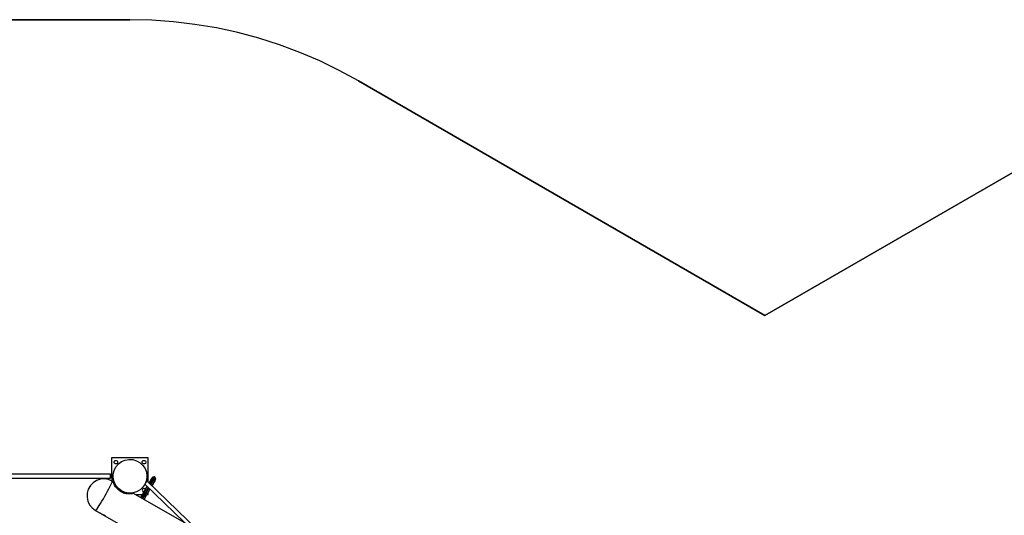
# Model space of a CAD drawing. Units: inches. Extents: x 9 to 291, y 2 to 208.
# Drawn here: x 86 to 126, y 81 to 101 of the extents above; entities that cross this region are included whole.
import ezdxf

# ---------------------------------------------------------------- set-up
doc = ezdxf.new("R2010")
doc.units = ezdxf.units.IN
doc.header["$MEASUREMENT"] = 0
doc.layers.add('Ebene 1', color=7, linetype='Continuous')

# ---------------------------------------------------------------- blocks, each defined once
blk = doc.blocks.new('block 2')
at = {"layer": 'Ebene 1', "color": 179, "lineweight": 25, "true_color": 0x1a171b}
for points in [[(80.36, 100.655), (90.225, 100.655)], [(90.225, 100.655), (80.36, 100.655)], [(99.444, 98.185), (98.674, 98.606), (97.884, 98.989), (97.078, 99.334), (96.255, 99.641), (95.42, 99.908), (94.572, 100.135), (93.714, 100.322), (92.849, 100.467), (91.978, 100.572), (91.102, 100.634), (90.225, 100.655)], [(99.444, 98.185), (98.674, 98.606), (97.884, 98.989), (97.078, 99.334), (96.255, 99.641), (95.42, 99.908), (94.572, 100.135), (93.714, 100.322), (92.849, 100.467), (91.978, 100.572), (91.102, 100.634), (90.225, 100.655)], [(99.444, 98.185), (115.856, 88.709)], [(115.856, 88.709), (99.444, 98.185)], [(115.856, 88.709), (125.86, 94.486)], [(125.86, 94.486), (115.856, 88.709)], [(90.965, 82.957), (89.485, 82.957)], [(89.485, 82.957), (89.485, 82.207)], [(90.965, 82.957), (89.485, 82.957)], [(89.485, 82.957), (89.485, 82.207)], [(90.965, 81.976), (90.965, 82.957)], [(90.965, 81.976), (90.965, 82.957)], [(89.436, 82.296), (81.149, 82.296)], [(89.436, 82.296), (81.149, 82.296)], [(89.436, 82.217), (89.436, 82.256), (89.436, 82.285), (89.436, 82.296)], [(89.436, 82.217), (89.436, 82.256), (89.436, 82.285), (89.436, 82.296)], [(81.149, 82.138), (89.436, 82.138)], [(81.149, 82.138), (89.436, 82.138)], [(89.509, 82.019), (89.358, 82.083), (89.196, 82.109), (89.032, 82.095), (88.877, 82.043), (88.738, 81.954), (88.625, 81.836), (88.543, 81.693), (88.498, 81.536), (88.492, 81.372), (88.525, 81.211), (88.596, 81.063), (88.7, 80.936), (88.832, 80.838)], [(89.509, 82.019), (89.358, 82.083), (89.196, 82.109), (89.032, 82.095), (88.877, 82.043), (88.738, 81.954), (88.625, 81.836), (88.543, 81.693), (88.498, 81.536), (88.492, 81.372), (88.525, 81.211), (88.596, 81.063), (88.7, 80.936), (88.832, 80.838)], [(88.832, 80.838), (88.844, 80.843), (88.866, 80.866), (88.897, 80.906), (88.936, 80.961), (88.983, 81.032), (89.035, 81.114), (89.091, 81.205), (89.15, 81.304), (89.209, 81.406), (89.268, 81.509), (89.323, 81.609), (89.373, 81.704), (89.418, 81.791), (89.455, 81.866), (89.483, 81.929), (89.502, 81.976), (89.51, 82.006), (89.509, 82.019)], [(88.832, 80.838), (88.844, 80.843), (88.866, 80.866), (88.897, 80.906), (88.936, 80.961), (88.983, 81.032), (89.035, 81.114), (89.091, 81.205), (89.15, 81.304), (89.209, 81.406), (89.268, 81.509), (89.323, 81.609), (89.373, 81.704), (89.418, 81.791), (89.455, 81.866), (89.483, 81.929), (89.502, 81.976), (89.51, 82.006), (89.509, 82.019)], [(89.436, 82.138), (89.436, 82.148), (89.436, 82.177), (89.436, 82.217)], [(89.436, 82.138), (89.436, 82.148), (89.436, 82.177), (89.436, 82.217)], [(89.436, 82.207), (89.515, 82.207)], [(89.436, 82.207), (89.515, 82.207)], [(89.487, 82.158), (89.436, 82.158)], [(89.487, 82.158), (89.436, 82.158)], [(89.487, 82.158), (89.488, 82.158), (89.488, 82.159), (89.488, 82.159), (89.488, 82.16), (89.489, 82.161), (89.49, 82.162), (89.491, 82.164), (89.492, 82.167), (89.495, 82.171), (89.497, 82.176), (89.499, 82.178), (89.5, 82.18), (89.501, 82.182), (89.502, 82.184), (89.504, 82.188), (89.506, 82.191), (89.507, 82.192), (89.507, 82.193), (89.508, 82.194), (89.508, 82.194), (89.509, 82.196), (89.51, 82.198), (89.51, 82.199), (89.511, 82.2), (89.512, 82.201), (89.512, 82.202), (89.512, 82.202), (89.513, 82.203), (89.513, 82.204), (89.514, 82.204), (89.514, 82.205), (89.514, 82.205), (89.514, 82.205), (89.514, 82.206), (89.515, 82.207), (89.515, 82.207)], [(89.487, 82.158), (89.488, 82.158), (89.488, 82.159), (89.488, 82.159), (89.488, 82.16), (89.489, 82.161), (89.49, 82.162), (89.491, 82.164), (89.492, 82.167), (89.495, 82.171), (89.497, 82.176), (89.499, 82.178), (89.5, 82.18), (89.501, 82.182), (89.502, 82.184), (89.504, 82.188), (89.506, 82.191), (89.507, 82.192), (89.507, 82.193), (89.508, 82.194), (89.508, 82.194), (89.509, 82.196), (89.51, 82.198), (89.51, 82.199), (89.511, 82.2), (89.512, 82.201), (89.512, 82.202), (89.512, 82.202), (89.513, 82.203), (89.513, 82.204), (89.514, 82.204), (89.514, 82.205), (89.514, 82.205), (89.514, 82.205), (89.514, 82.206), (89.515, 82.207), (89.515, 82.207)], [(89.487, 82.158), (89.488, 82.158), (89.488, 82.158), (89.489, 82.159), (89.489, 82.159), (89.49, 82.16), (89.492, 82.16), (89.494, 82.162), (89.496, 82.163), (89.5, 82.166), (89.505, 82.169), (89.506, 82.17), (89.508, 82.171), (89.51, 82.173), (89.512, 82.174), (89.516, 82.176), (89.52, 82.178), (89.52, 82.179), (89.521, 82.179), (89.522, 82.18), (89.523, 82.181), (89.524, 82.181), (89.526, 82.182), (89.527, 82.183), (89.529, 82.184), (89.529, 82.184), (89.53, 82.185), (89.53, 82.185), (89.531, 82.186), (89.532, 82.186), (89.533, 82.187), (89.533, 82.187), (89.533, 82.187), (89.534, 82.187), (89.534, 82.187), (89.535, 82.188), (89.535, 82.188)], [(89.487, 82.158), (89.488, 82.158), (89.488, 82.158), (89.489, 82.159), (89.489, 82.159), (89.49, 82.16), (89.492, 82.16), (89.494, 82.162), (89.496, 82.163), (89.5, 82.166), (89.505, 82.169), (89.506, 82.17), (89.508, 82.171), (89.51, 82.173), (89.512, 82.174), (89.516, 82.176), (89.52, 82.178), (89.52, 82.179), (89.521, 82.179), (89.522, 82.18), (89.523, 82.181), (89.524, 82.181), (89.526, 82.182), (89.527, 82.183), (89.529, 82.184), (89.529, 82.184), (89.53, 82.185), (89.53, 82.185), (89.531, 82.186), (89.532, 82.186), (89.533, 82.187), (89.533, 82.187), (89.533, 82.187), (89.534, 82.187), (89.534, 82.187), (89.535, 82.188), (89.535, 82.188)], [(89.487, 82.158), (89.497, 82.087), (89.512, 82.017)], [(89.487, 82.158), (89.497, 82.087), (89.512, 82.017)], [(89.547, 81.997), (89.509, 82.019)], [(89.547, 81.997), (89.509, 82.019)], [(89.535, 82.188), (89.515, 82.207)], [(89.535, 82.188), (89.515, 82.207)], [(89.535, 82.188), (89.562, 82.024), (89.627, 81.872), (89.726, 81.739), (89.855, 81.634)], [(89.535, 82.188), (89.562, 82.024), (89.627, 81.872), (89.726, 81.739), (89.855, 81.634)], [(89.553, 82.109), (89.547, 82.113), (89.542, 82.117)], [(89.857, 81.603), (89.815, 81.629), (89.776, 81.658), (89.739, 81.689), (89.704, 81.722), (89.646, 81.792), (89.602, 81.861), (89.585, 81.892), (89.572, 81.921), (89.562, 81.945), (89.554, 81.966), (89.544, 81.999)], [(89.857, 81.603), (89.815, 81.629), (89.776, 81.658), (89.739, 81.689), (89.704, 81.722), (89.646, 81.792), (89.602, 81.861), (89.585, 81.892), (89.572, 81.921), (89.562, 81.945), (89.554, 81.966), (89.544, 81.999)], [(89.673, 81.802), (89.59, 81.945)], [(90.824, 81.893), (92.406, 80.359)], [(90.824, 81.893), (92.406, 80.359)], [(90.919, 82.02), (90.909, 82.011), (90.884, 81.987), (90.853, 81.954)], [(90.919, 82.02), (90.909, 82.011), (90.884, 81.987), (90.853, 81.954)], [(92.96, 80.041), (90.919, 82.02)], [(92.96, 80.041), (90.919, 82.02)], [(91, 81.942), (91.11, 82.132)], [(91, 81.942), (91.11, 82.132)], [(91.153, 82.108), (91.037, 81.906)], [(91.153, 82.108), (91.037, 81.906)], [(91.073, 81.871), (91.196, 82.084)], [(91.073, 81.871), (91.196, 82.084)], [(91.11, 82.132), (91.128, 82.163), (91.135, 82.176)], [(91.11, 82.132), (91.128, 82.163), (91.135, 82.176)], [(91.11, 82.132), (91.123, 82.126), (91.153, 82.108)], [(91.11, 82.132), (91.123, 82.126), (91.153, 82.108)], [(91.239, 82.059), (91.11, 81.835)], [(91.239, 82.059), (91.11, 81.835)], [(91.203, 82.193), (91.135, 82.176)], [(91.203, 82.193), (91.135, 82.176)], [(91.203, 82.193), (91.196, 82.182), (91.178, 82.151), (91.153, 82.108)], [(91.203, 82.193), (91.196, 82.182), (91.178, 82.151), (91.153, 82.108)], [(91.196, 82.084), (91.153, 82.108)], [(91.196, 82.084), (91.153, 82.108)], [(91.196, 82.084), (91.221, 82.126), (91.239, 82.157), (91.245, 82.169)], [(91.196, 82.084), (91.221, 82.126), (91.239, 82.157), (91.245, 82.169)], [(91.239, 82.059), (91.226, 82.066), (91.196, 82.084)], [(91.239, 82.059), (91.226, 82.066), (91.196, 82.084)], [(91.245, 82.169), (91.203, 82.193)], [(91.245, 82.169), (91.203, 82.193)], [(91.263, 82.101), (91.256, 82.089), (91.239, 82.059)], [(91.263, 82.101), (91.256, 82.089), (91.239, 82.059)], [(91.263, 82.101), (91.245, 82.169)], [(91.263, 82.101), (91.245, 82.169)], [(89.805, 81.669), (89.804, 81.676), (89.803, 81.683)], [(89.807, 81.635), (89.808, 81.634), (89.808, 81.634), (89.809, 81.634), (89.809, 81.634), (89.81, 81.633), (89.811, 81.633), (89.813, 81.631), (89.815, 81.629), (89.815, 81.629), (89.816, 81.629), (89.817, 81.628), (89.818, 81.628), (89.819, 81.627), (89.821, 81.626), (89.824, 81.624), (89.828, 81.621), (89.829, 81.62), (89.83, 81.619), (89.831, 81.619), (89.832, 81.618), (89.835, 81.617), (89.837, 81.615), (89.842, 81.613), (89.846, 81.609), (89.848, 81.608), (89.849, 81.608), (89.85, 81.607), (89.852, 81.606), (89.854, 81.605), (89.857, 81.603)], [(89.857, 81.603), (89.852, 81.606), (89.847, 81.609), (89.844, 81.611), (89.842, 81.613), (89.841, 81.613)], [(89.861, 81.607), (89.855, 81.634)], [(89.861, 81.607), (89.855, 81.634)], [(89.857, 81.607), (89.858, 81.607), (89.859, 81.607), (89.859, 81.607), (89.86, 81.607), (89.86, 81.607), (89.861, 81.607), (89.861, 81.607)], [(89.857, 81.607), (89.858, 81.607), (89.859, 81.607), (89.859, 81.607), (89.86, 81.607), (89.86, 81.607), (89.861, 81.607), (89.861, 81.607)], [(89.874, 81.594), (89.857, 81.603)], [(89.857, 81.603), (89.874, 81.594)], [(89.857, 81.603), (89.857, 81.603)], [(89.857, 81.603), (89.857, 81.603)], [(89.874, 81.594), (89.857, 81.603)], [(89.857, 81.603), (89.874, 81.594)], [(89.857, 81.603), (89.857, 81.603)], [(89.857, 81.603), (89.865, 81.598), (89.874, 81.594)], [(89.874, 81.594), (89.865, 81.598), (89.857, 81.603)], [(89.86, 81.605), (89.859, 81.602)], [(89.86, 81.605), (89.859, 81.602)], [(89.874, 81.594), (89.874, 81.594)], [(89.874, 81.594), (89.918, 81.571), (89.962, 81.551), (90.008, 81.535), (90.054, 81.522), (90.1, 81.513)], [(90.374, 81.523), (90.37, 81.522), (90.361, 81.52), (90.348, 81.517), (90.33, 81.514), (90.307, 81.51), (90.28, 81.507), (90.249, 81.505), (90.215, 81.503), (90.177, 81.505), (90.136, 81.508), (90.094, 81.514), (90.05, 81.523), (89.961, 81.552), (89.874, 81.594)], [(89.874, 81.594), (89.879, 81.591), (89.885, 81.588), (89.887, 81.586), (89.889, 81.585), (89.891, 81.584), (89.892, 81.584), (89.893, 81.583), (89.894, 81.583), (89.899, 81.58), (89.904, 81.577), (89.906, 81.576), (89.908, 81.575), (89.909, 81.575), (89.91, 81.575), (89.911, 81.574), (89.911, 81.574), (89.915, 81.572), (89.918, 81.571), (89.919, 81.57), (89.921, 81.569), (89.921, 81.569), (89.921, 81.569), (89.922, 81.568), (89.923, 81.568), (89.924, 81.567), (89.926, 81.567), (89.926, 81.567), (89.927, 81.567), (89.927, 81.566)], [(89.874, 81.594), (89.918, 81.571), (89.962, 81.551), (90.008, 81.535), (90.054, 81.522), (90.1, 81.513)], [(90.374, 81.523), (90.37, 81.522), (90.361, 81.52), (90.348, 81.517), (90.33, 81.514), (90.307, 81.51), (90.28, 81.507), (90.249, 81.505), (90.215, 81.503), (90.177, 81.505), (90.136, 81.508), (90.094, 81.514), (90.05, 81.523), (89.961, 81.552), (89.874, 81.594)], [(89.949, 81.561), (89.938, 81.566), (89.927, 81.568)], [(89.949, 81.561), (89.938, 81.566), (89.927, 81.568)], [(115.185, 67.299), (90.371, 81.525)], [(115.185, 67.299), (90.371, 81.525)], [(90.454, 81.477), (90.732, 81.477)], [(90.454, 81.477), (90.732, 81.477)], [(90.663, 81.358), (90.766, 81.537)], [(90.663, 81.358), (90.766, 81.537)], [(90.797, 81.491), (90.705, 81.333)], [(90.797, 81.491), (90.705, 81.333)], [(90.792, 81.724), (90.74, 81.703), (90.718, 81.651), (90.738, 81.599), (90.789, 81.576)], [(90.766, 81.537), (90.775, 81.552), (90.784, 81.568)], [(90.766, 81.537), (90.775, 81.552), (90.784, 81.568)], [(90.797, 81.491), (90.77, 81.514), (90.766, 81.537)], [(90.797, 81.491), (90.77, 81.514), (90.766, 81.537)], [(90.784, 81.568), (90.918, 81.8)], [(90.784, 81.568), (90.918, 81.8)], [(90.827, 81.544), (90.797, 81.561), (90.784, 81.568)], [(90.827, 81.544), (90.797, 81.561), (90.784, 81.568)], [(90.854, 81.689), (90.792, 81.724)], [(90.827, 81.544), (90.811, 81.516), (90.797, 81.491)], [(90.827, 81.544), (90.811, 81.516), (90.797, 81.491)], [(90.839, 81.466), (90.797, 81.491)], [(90.839, 81.466), (90.797, 81.491)], [(90.955, 81.765), (90.827, 81.544)], [(90.955, 81.765), (90.827, 81.544)], [(90.87, 81.519), (90.827, 81.544)], [(90.87, 81.519), (90.827, 81.544)], [(90.839, 81.466), (90.854, 81.492), (90.87, 81.519)], [(90.839, 81.466), (90.854, 81.492), (90.87, 81.519)], [(90.87, 81.519), (90.992, 81.73)], [(90.87, 81.519), (90.992, 81.73)], [(90.913, 81.494), (90.9, 81.501), (90.87, 81.519)], [(90.913, 81.494), (90.9, 81.501), (90.87, 81.519)], [(90.913, 81.494), (90.903, 81.478), (90.895, 81.463)], [(90.913, 81.494), (90.903, 81.478), (90.895, 81.463)], [(90.903, 81.477), (90.965, 81.477)], [(90.903, 81.477), (90.965, 81.477)], [(91.028, 81.695), (90.913, 81.494)], [(91.028, 81.695), (90.913, 81.494)], [(90.965, 81.477), (90.965, 81.584)], [(90.965, 81.477), (90.965, 81.584)], [(90.748, 81.308), (90.839, 81.466)], [(90.748, 81.308), (90.839, 81.466)], [(90.895, 81.463), (90.791, 81.284)], [(90.895, 81.463), (90.791, 81.284)], [(90.895, 81.463), (90.873, 81.455), (90.839, 81.466)], [(90.895, 81.463), (90.873, 81.455), (90.839, 81.466)], [(88.832, 80.838), (89.134, 80.664)], [(88.832, 80.838), (97.036, 76.135)], [(89.132, 80.666), (89.134, 80.665), (89.135, 80.664), (89.137, 80.663), (89.14, 80.663), (89.142, 80.662), (89.145, 80.661), (89.149, 80.66), (89.153, 80.659), (89.157, 80.657), (89.158, 80.657), (89.159, 80.657), (89.16, 80.656), (89.161, 80.656), (89.164, 80.655), (89.166, 80.654), (89.171, 80.652), (89.177, 80.65), (89.182, 80.648), (89.188, 80.646), (89.191, 80.645), (89.195, 80.644), (89.196, 80.643), (89.198, 80.643), (89.199, 80.642), (89.201, 80.641), (89.207, 80.639), (89.214, 80.636)]]:
    blk.add_lwpolyline(points, dxfattribs=at)
for points, knots in [([(90.905, 82.217), (90.905, 82.217), (90.887, 82.374), (90.887, 82.374), (90.887, 82.374), (90.833, 82.522), (90.833, 82.522), (90.833, 82.522), (90.746, 82.654), (90.746, 82.654), (90.746, 82.654), (90.631, 82.763), (90.631, 82.763), (90.631, 82.763), (90.494, 82.842), (90.494, 82.842), (90.494, 82.842), (90.343, 82.887), (90.343, 82.887), (90.343, 82.887), (90.185, 82.896), (90.185, 82.896), (90.185, 82.896), (90.029, 82.869), (90.029, 82.869), (90.029, 82.869), (89.885, 82.806), (89.885, 82.806), (89.885, 82.806), (89.758, 82.712), (89.758, 82.712), (89.758, 82.712), (89.656, 82.591), (89.656, 82.591), (89.656, 82.591), (89.585, 82.45), (89.585, 82.45), (89.585, 82.45), (89.549, 82.296), (89.549, 82.296), (89.549, 82.296), (89.549, 82.138), (89.549, 82.138), (89.549, 82.138), (89.585, 81.984), (89.585, 81.984), (89.585, 81.984), (89.656, 81.843), (89.656, 81.843), (89.656, 81.843), (89.758, 81.721), (89.758, 81.721), (89.758, 81.721), (89.885, 81.627), (89.885, 81.627), (89.885, 81.627), (90.029, 81.565), (90.029, 81.565), (90.029, 81.565), (90.185, 81.537), (90.185, 81.537), (90.185, 81.537), (90.343, 81.547), (90.343, 81.547), (90.343, 81.547), (90.494, 81.592), (90.494, 81.592), (90.494, 81.592), (90.631, 81.671), (90.631, 81.671), (90.631, 81.671), (90.746, 81.779), (90.746, 81.779), (90.746, 81.779), (90.833, 81.911), (90.833, 81.911), (90.833, 81.911), (90.887, 82.06), (90.887, 82.06), (90.887, 82.06), (90.905, 82.217), (90.905, 82.217), (90.905, 82.217), (90.905, 82.217), (90.905, 82.217), (90.905, 82.217), (90.905, 82.217), (90.905, 82.217)], [0, 0, 0, 0, 1, 1, 1, 2, 2, 2, 3, 3, 3, 4, 4, 4, 5, 5, 5, 6, 6, 6, 7, 7, 7, 8, 8, 8, 9, 9, 9, 10, 10, 10, 11, 11, 11, 12, 12, 12, 13, 13, 13, 14, 14, 14, 15, 15, 15, 16, 16, 16, 17, 17, 17, 18, 18, 18, 19, 19, 19, 20, 20, 20, 21, 21, 21, 22, 22, 22, 23, 23, 23, 24, 24, 24, 25, 25, 25, 26, 26, 26, 27, 27, 27, 28, 28, 28, 29, 29, 29, 29]), ([(90.905, 82.217), (90.905, 82.217), (90.887, 82.374), (90.887, 82.374), (90.887, 82.374), (90.833, 82.522), (90.833, 82.522), (90.833, 82.522), (90.746, 82.654), (90.746, 82.654), (90.746, 82.654), (90.631, 82.763), (90.631, 82.763), (90.631, 82.763), (90.494, 82.842), (90.494, 82.842), (90.494, 82.842), (90.343, 82.887), (90.343, 82.887), (90.343, 82.887), (90.185, 82.896), (90.185, 82.896), (90.185, 82.896), (90.029, 82.869), (90.029, 82.869), (90.029, 82.869), (89.885, 82.806), (89.885, 82.806), (89.885, 82.806), (89.758, 82.712), (89.758, 82.712), (89.758, 82.712), (89.656, 82.591), (89.656, 82.591), (89.656, 82.591), (89.585, 82.45), (89.585, 82.45), (89.585, 82.45), (89.549, 82.296), (89.549, 82.296), (89.549, 82.296), (89.549, 82.138), (89.549, 82.138), (89.549, 82.138), (89.585, 81.984), (89.585, 81.984), (89.585, 81.984), (89.656, 81.843), (89.656, 81.843), (89.656, 81.843), (89.758, 81.721), (89.758, 81.721), (89.758, 81.721), (89.885, 81.627), (89.885, 81.627), (89.885, 81.627), (90.029, 81.565), (90.029, 81.565), (90.029, 81.565), (90.185, 81.537), (90.185, 81.537), (90.185, 81.537), (90.343, 81.547), (90.343, 81.547), (90.343, 81.547), (90.494, 81.592), (90.494, 81.592), (90.494, 81.592), (90.631, 81.671), (90.631, 81.671), (90.631, 81.671), (90.746, 81.779), (90.746, 81.779), (90.746, 81.779), (90.833, 81.911), (90.833, 81.911), (90.833, 81.911), (90.887, 82.06), (90.887, 82.06), (90.887, 82.06), (90.905, 82.217), (90.905, 82.217), (90.905, 82.217), (90.905, 82.217), (90.905, 82.217), (90.905, 82.217), (90.905, 82.217), (90.905, 82.217)], [0, 0, 0, 0, 1, 1, 1, 2, 2, 2, 3, 3, 3, 4, 4, 4, 5, 5, 5, 6, 6, 6, 7, 7, 7, 8, 8, 8, 9, 9, 9, 10, 10, 10, 11, 11, 11, 12, 12, 12, 13, 13, 13, 14, 14, 14, 15, 15, 15, 16, 16, 16, 17, 17, 17, 18, 18, 18, 19, 19, 19, 20, 20, 20, 21, 21, 21, 22, 22, 22, 23, 23, 23, 24, 24, 24, 25, 25, 25, 26, 26, 26, 27, 27, 27, 28, 28, 28, 29, 29, 29, 29]), ([(89.731, 82.784), (89.731, 82.784), (89.714, 82.832), (89.714, 82.832), (89.714, 82.832), (89.67, 82.857), (89.67, 82.857), (89.67, 82.857), (89.621, 82.848), (89.621, 82.848), (89.621, 82.848), (89.588, 82.809), (89.588, 82.809), (89.588, 82.809), (89.588, 82.759), (89.588, 82.759), (89.588, 82.759), (89.621, 82.72), (89.621, 82.72), (89.621, 82.72), (89.67, 82.711), (89.67, 82.711), (89.67, 82.711), (89.714, 82.736), (89.714, 82.736), (89.714, 82.736), (89.731, 82.784), (89.731, 82.784), (89.731, 82.784), (89.731, 82.784), (89.731, 82.784), (89.731, 82.784), (89.731, 82.784), (89.731, 82.784)], [0, 0, 0, 0, 1, 1, 1, 2, 2, 2, 3, 3, 3, 4, 4, 4, 5, 5, 5, 6, 6, 6, 7, 7, 7, 8, 8, 8, 9, 9, 9, 10, 10, 10, 11, 11, 11, 11]), ([(90.866, 82.784), (90.866, 82.784), (90.849, 82.832), (90.849, 82.832), (90.849, 82.832), (90.805, 82.857), (90.805, 82.857), (90.805, 82.857), (90.755, 82.848), (90.755, 82.848), (90.755, 82.848), (90.723, 82.809), (90.723, 82.809), (90.723, 82.809), (90.723, 82.759), (90.723, 82.759), (90.723, 82.759), (90.755, 82.72), (90.755, 82.72), (90.755, 82.72), (90.805, 82.711), (90.805, 82.711), (90.805, 82.711), (90.849, 82.736), (90.849, 82.736), (90.849, 82.736), (90.866, 82.784), (90.866, 82.784), (90.866, 82.784), (90.866, 82.784), (90.866, 82.784), (90.866, 82.784), (90.866, 82.784), (90.866, 82.784)], [0, 0, 0, 0, 1, 1, 1, 2, 2, 2, 3, 3, 3, 4, 4, 4, 5, 5, 5, 6, 6, 6, 7, 7, 7, 8, 8, 8, 9, 9, 9, 10, 10, 10, 11, 11, 11, 11])]:
    blk.add_open_spline(points, degree=3, knots=knots, dxfattribs=at)

msp = doc.modelspace()

# ---------------------------------------------------------------- block references
at = {"layer": 'Ebene 1'}
msp.add_blockref('block 2', (0, 0), dxfattribs=at)

doc.saveas('drawing.dxf')
